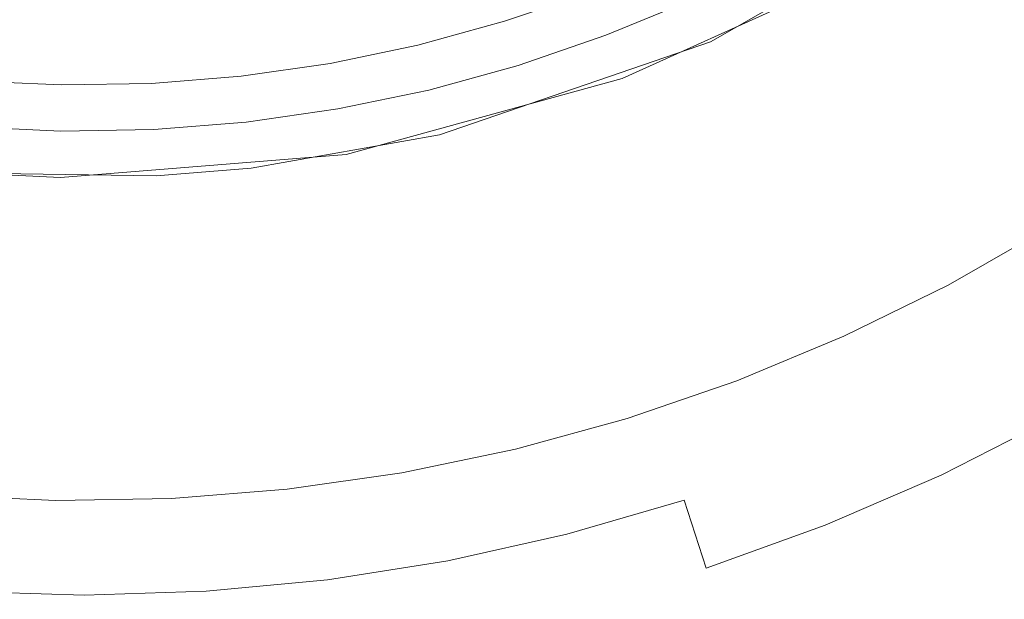
# Model space of a CAD drawing. Extents: x 1012 to 1118, y -156 to -50.
# Drawn here: x 1064 to 1085, y -145 to -133 of the extents above; entities that cross this region are included whole.
import ezdxf

# ---------------------------------------------------------------- set-up
doc = ezdxf.new("R2010")
doc.units = 0
doc.header["$LTSCALE"] = 500
doc.header["$MEASUREMENT"] = 0
doc.layers.add('CHROM', color=7, linetype='Continuous')
doc.layers.add('SZKLO', color=7, linetype='Continuous')

msp = doc.modelspace()

# ---------------------------------------------------------------- linework, layer by layer
at = {"layer": 'CHROM', "lineweight": 0}
for points, invisible_edges in [([(1061.877, -142.901, 1.839), (1082.933, -120.389, 1.839), (1104.916, -101.083, 1.839), (1061.877, -142.901, 1.839)], 15), ([(1064.387, -143.016, 1.839), (1061.877, -142.901, 1.839), (1104.916, -101.083, 1.839), (1064.387, -143.016, 1.839)], 15), ([(1104.958, -103.595, 1.839), (1064.387, -143.016, 1.839), (1104.916, -101.083, 1.839), (1104.958, -103.595, 1.839)], 11), ([(1066.9, -142.973, 1.839), (1064.387, -143.016, 1.839), (1104.958, -103.595, 1.839), (1066.9, -142.973, 1.839)], 15), ([(1104.843, -106.105, 1.839), (1066.9, -142.973, 1.839), (1104.958, -103.595, 1.839), (1104.843, -106.105, 1.839)], 11), ([(1069.405, -142.772, 1.839), (1066.9, -142.973, 1.839), (1104.843, -106.105, 1.839), (1069.405, -142.772, 1.839)], 15), ([(1104.571, -108.603, 1.839), (1069.405, -142.772, 1.839), (1104.843, -106.105, 1.839), (1104.571, -108.603, 1.839)], 11), ([(1068.516, -134.818, 4.839), (1096.645, -107.486, 4.839), (1082.933, -120.389, 4.839), (1068.516, -134.818, 4.839)], 15), ([(1070.505, -134.532, 4.839), (1096.645, -107.486, 4.839), (1068.516, -134.818, 4.839), (1070.505, -134.532, 4.839)], 11), ([(1096.302, -109.467, 4.839), (1096.645, -107.486, 4.839), (1070.505, -134.532, 4.839), (1096.302, -109.467, 4.839)], 14), ([(1071.892, -142.415, 1.839), (1069.405, -142.772, 1.839), (1104.571, -108.603, 1.839), (1071.892, -142.415, 1.839)], 15), ([(1104.142, -111.079, 1.839), (1071.892, -142.415, 1.839), (1104.571, -108.603, 1.839), (1104.142, -111.079, 1.839)], 11), ([(1072.473, -134.122, 4.839), (1096.302, -109.467, 4.839), (1070.505, -134.532, 4.839), (1072.473, -134.122, 4.839)], 11), ([(1095.836, -111.422, 4.839), (1096.302, -109.467, 4.839), (1072.473, -134.122, 4.839), (1095.836, -111.422, 4.839)], 14), ([(1074.352, -141.902, 1.839), (1071.892, -142.415, 1.839), (1104.142, -111.079, 1.839), (1074.352, -141.902, 1.839)], 15), ([(1104.142, -111.079, 4.839), (1088.689, -125.951, 4.839), (1074.352, -141.902, 4.839), (1104.142, -111.079, 4.839)], 15), ([(1103.559, -113.524, 1.839), (1074.352, -141.902, 1.839), (1104.142, -111.079, 1.839), (1103.559, -113.524, 1.839)], 15), ([(1103.559, -113.524, 4.839), (1104.142, -111.079, 4.839), (1074.352, -141.902, 4.839), (1103.559, -113.524, 4.839)], 15), ([(1074.411, -133.589, 4.839), (1095.836, -111.422, 4.839), (1072.473, -134.122, 4.839), (1074.411, -133.589, 4.839)], 11), ([(1095.247, -113.344, 4.839), (1095.836, -111.422, 4.839), (1074.411, -133.589, 4.839), (1095.247, -113.344, 4.839)], 14), ([(1076.312, -132.935, 4.839), (1095.247, -113.344, 4.839), (1074.411, -133.589, 4.839), (1076.312, -132.935, 4.839)], 11), ([(1094.539, -115.225, 4.839), (1095.247, -113.344, 4.839), (1076.312, -132.935, 4.839), (1094.539, -115.225, 4.839)], 14), ([(1076.775, -141.236, 1.839), (1074.352, -141.902, 1.839), (1103.559, -113.524, 1.839), (1076.775, -141.236, 1.839)], 15), ([(1076.775, -141.236, 4.839), (1103.559, -113.524, 4.839), (1074.352, -141.902, 4.839), (1076.775, -141.236, 4.839)], 15), ([(1102.823, -115.926, 1.839), (1076.775, -141.236, 1.839), (1103.559, -113.524, 1.839), (1102.823, -115.926, 1.839)], 15), ([(1102.823, -115.926, 4.839), (1103.559, -113.524, 4.839), (1076.775, -141.236, 4.839), (1102.823, -115.926, 4.839)], 15), ([(1078.168, -132.164, 4.839), (1094.539, -115.225, 4.839), (1076.312, -132.935, 4.839), (1078.168, -132.164, 4.839)], 11), ([(1079.151, -140.419, 1.839), (1076.775, -141.236, 1.839), (1102.823, -115.926, 1.839), (1079.151, -140.419, 1.839)], 15), ([(1079.151, -140.419, 4.839), (1102.823, -115.926, 4.839), (1076.775, -141.236, 4.839), (1079.151, -140.419, 4.839)], 15), ([(1101.938, -118.278, 1.839), (1079.151, -140.419, 1.839), (1102.823, -115.926, 1.839), (1101.938, -118.278, 1.839)], 15), ([(1101.938, -118.278, 4.839), (1102.823, -115.926, 4.839), (1079.151, -140.419, 4.839), (1101.938, -118.278, 4.839)], 15), ([(1081.471, -139.454, 1.839), (1079.151, -140.419, 1.839), (1101.938, -118.278, 1.839), (1081.471, -139.454, 1.839)], 15), ([(1081.471, -139.454, 4.839), (1101.938, -118.278, 4.839), (1079.151, -140.419, 4.839), (1081.471, -139.454, 4.839)], 15), ([(1100.907, -120.57, 1.839), (1081.471, -139.454, 1.839), (1101.938, -118.278, 1.839), (1100.907, -120.57, 1.839)], 15), ([(1100.907, -120.57, 4.839), (1101.938, -118.278, 4.839), (1081.471, -139.454, 4.839), (1100.907, -120.57, 4.839)], 15), ([(1082.933, -120.389, 1.839), (1061.877, -142.901, 1.839), (1081.807, -121.483, 1.839), (1082.933, -120.389, 1.839)], 15), ([(1082.933, -120.389, 4.839), (1081.807, -121.483, 4.839), (1068.516, -134.818, 4.839), (1082.933, -120.389, 4.839)], 15), ([(1083.727, -138.346, 1.839), (1081.471, -139.454, 1.839), (1100.907, -120.57, 1.839), (1083.727, -138.346, 1.839)], 15), ([(1083.727, -138.346, 4.839), (1100.907, -120.57, 4.839), (1081.471, -139.454, 4.839), (1083.727, -138.346, 4.839)], 15), ([(1099.734, -122.792, 1.839), (1083.727, -138.346, 1.839), (1100.907, -120.57, 1.839), (1099.734, -122.792, 1.839)], 15), ([(1099.734, -122.792, 4.839), (1100.907, -120.57, 4.839), (1083.727, -138.346, 4.839), (1099.734, -122.792, 4.839)], 15), ([(1081.807, -121.483, 1.839), (1061.877, -142.901, 1.839), (1080.615, -122.504, 1.839), (1081.807, -121.483, 1.839)], 15), ([(1081.807, -121.483, 4.839), (1080.615, -122.504, 4.839), (1068.516, -134.818, 4.839), (1081.807, -121.483, 4.839)], 15), ([(1080.615, -122.504, 1.839), (1061.877, -142.901, 1.839), (1079.36, -123.448, 1.839), (1080.615, -122.504, 1.839)], 15), ([(1080.615, -122.504, 4.839), (1079.36, -123.448, 4.839), (1068.516, -134.818, 4.839), (1080.615, -122.504, 4.839)], 15), ([(1085.908, -137.098, 1.839), (1083.727, -138.346, 1.839), (1099.734, -122.792, 1.839), (1085.908, -137.098, 1.839)], 15), ([(1085.908, -137.098, 4.839), (1099.734, -122.792, 4.839), (1083.727, -138.346, 4.839), (1085.908, -137.098, 4.839)], 15), ([(1079.36, -123.448, 1.839), (1061.877, -142.901, 1.839), (1078.049, -124.312, 1.839), (1079.36, -123.448, 1.839)], 15), ([(1079.36, -123.448, 4.839), (1078.049, -124.312, 4.839), (1068.516, -134.818, 4.839), (1079.36, -123.448, 4.839)], 15), ([(1078.049, -124.312, 1.839), (1059.379, -142.628, 1.839), (1076.687, -125.092, 1.839), (1078.049, -124.312, 1.839)], 15), ([(1061.877, -142.901, 1.839), (1059.379, -142.628, 1.839), (1078.049, -124.312, 1.839), (1061.877, -142.901, 1.839)], 14), ([(1078.049, -124.312, 4.839), (1076.687, -125.092, 4.839), (1068.516, -134.818, 4.839), (1078.049, -124.312, 4.839)], 15), ([(1076.687, -125.092, 1.839), (1059.379, -142.628, 1.839), (1075.277, -125.784, 1.839), (1076.687, -125.092, 1.839)], 15), ([(1068.516, -134.818, 4.839), (1076.687, -125.092, 4.839), (1066.512, -134.978, 4.839), (1068.516, -134.818, 4.839)], 11), ([(1076.687, -125.092, 4.839), (1075.277, -125.784, 4.839), (1066.512, -134.978, 4.839), (1076.687, -125.092, 4.839)], 15), ([(1075.277, -125.784, 1.839), (1059.379, -142.628, 1.839), (1073.828, -126.387, 1.839), (1075.277, -125.784, 1.839)], 15), ([(1075.277, -125.784, 4.839), (1073.828, -126.387, 4.839), (1066.512, -134.978, 4.839), (1075.277, -125.784, 4.839)], 15), ([(1074.352, -141.902, 4.839), (1088.689, -125.951, 4.839), (1071.892, -142.415, 4.839), (1074.352, -141.902, 4.839)], 11), ([(1088.689, -125.951, 4.839), (1083.972, -129.991, 4.839), (1071.892, -142.415, 4.839), (1088.689, -125.951, 4.839)], 15), ([(1073.828, -126.387, 1.839), (1059.379, -142.628, 1.839), (1072.343, -126.898, 1.839), (1073.828, -126.387, 1.839)], 15), ([(1066.512, -134.978, 4.839), (1073.828, -126.387, 4.839), (1064.502, -135.013, 4.839), (1066.512, -134.978, 4.839)], 11), ([(1073.828, -126.387, 4.839), (1072.343, -126.898, 4.839), (1064.502, -135.013, 4.839), (1073.828, -126.387, 4.839)], 15), ([(1072.343, -126.898, 1.839), (1056.903, -142.199, 1.839), (1070.829, -127.314, 1.839), (1072.343, -126.898, 1.839)], 15), ([(1059.379, -142.628, 1.839), (1056.903, -142.199, 1.839), (1072.343, -126.898, 1.839), (1059.379, -142.628, 1.839)], 14), ([(1072.343, -126.898, 4.839), (1070.829, -127.314, 4.839), (1064.502, -135.013, 4.839), (1072.343, -126.898, 4.839)], 15), ([(1070.829, -127.314, 1.839), (1056.903, -142.199, 1.839), (1069.292, -127.634, 1.839), (1070.829, -127.314, 1.839)], 15), ([(1064.502, -135.013, 4.839), (1070.829, -127.314, 4.839), (1062.494, -134.92, 4.839), (1064.502, -135.013, 4.839)], 11), ([(1070.829, -127.314, 4.839), (1069.292, -127.634, 4.839), (1062.494, -134.92, 4.839), (1070.829, -127.314, 4.839)], 15), ([(1084.374, -127.184, 39.839), (1076.667, -133.871, 39.839), (1082.819, -128.355, 39.839), (1084.374, -127.184, 39.839)], 11), ([(1080.441, -132.16, 39.839), (1076.667, -133.871, 39.839), (1084.374, -127.184, 39.839), (1080.441, -132.16, 39.839)], 15), ([(1069.292, -127.634, 1.839), (1054.459, -141.616, 1.839), (1067.738, -127.858, 1.839), (1069.292, -127.634, 1.839)], 15), ([(1056.903, -142.199, 1.839), (1054.459, -141.616, 1.839), (1069.292, -127.634, 1.839), (1056.903, -142.199, 1.839)], 14), ([(1069.292, -127.634, 4.839), (1067.738, -127.858, 4.839), (1062.494, -134.92, 4.839), (1069.292, -127.634, 4.839)], 15), ([(1064.603, -128.01, 1.839), (1052.056, -140.88, 1.839), (1063.035, -127.938, 1.839), (1064.603, -128.01, 1.839)], 15), ([(1066.173, -127.983, 1.839), (1052.056, -140.88, 1.839), (1064.603, -128.01, 1.839), (1066.173, -127.983, 1.839)], 15), ([(1054.459, -141.616, 1.839), (1052.056, -140.88, 1.839), (1066.173, -127.983, 1.839), (1054.459, -141.616, 1.839)], 14), ([(1067.738, -127.858, 1.839), (1054.459, -141.616, 1.839), (1066.173, -127.983, 1.839), (1067.738, -127.858, 1.839)], 15), ([(1064.603, -128.01, 4.839), (1063.035, -127.938, 4.839), (1058.516, -134.36, 4.839), (1064.603, -128.01, 4.839)], 15), ([(1060.496, -134.703, 4.839), (1066.173, -127.983, 4.839), (1058.516, -134.36, 4.839), (1060.496, -134.703, 4.839)], 11), ([(1066.173, -127.983, 4.839), (1064.603, -128.01, 4.839), (1058.516, -134.36, 4.839), (1066.173, -127.983, 4.839)], 15), ([(1062.494, -134.92, 4.839), (1067.738, -127.858, 4.839), (1060.496, -134.703, 4.839), (1062.494, -134.92, 4.839)], 11), ([(1067.738, -127.858, 4.839), (1066.173, -127.983, 4.839), (1060.496, -134.703, 4.839), (1067.738, -127.858, 4.839)], 15), ([(1082.819, -128.355, 39.839), (1076.667, -133.871, 39.839), (1081.193, -129.426, 39.839), (1082.819, -128.355, 39.839)], 11), ([(1081.193, -129.426, 39.839), (1070.679, -135.517, 39.839), (1079.503, -130.393, 39.839), (1081.193, -129.426, 39.839)], 11), ([(1076.667, -133.871, 39.839), (1070.679, -135.517, 39.839), (1081.193, -129.426, 39.839), (1076.667, -133.871, 39.839)], 15), ([(1071.892, -142.415, 4.839), (1083.972, -129.991, 4.839), (1069.405, -142.772, 4.839), (1071.892, -142.415, 4.839)], 11), ([(1083.972, -129.991, 4.839), (1078.581, -133.075, 4.839), (1069.405, -142.772, 4.839), (1083.972, -129.991, 4.839)], 15), ([(1078.581, -133.075, 4.839), (1083.972, -129.991, 4.839), (1080.441, -132.16, 39.839), (1078.581, -133.075, 4.839)], 14), ([(1079.503, -130.393, 39.839), (1070.679, -135.517, 39.839), (1077.755, -131.252, 39.839), (1079.503, -130.393, 39.839)], 11), ([(1077.755, -131.252, 39.839), (1070.679, -135.517, 39.839), (1075.957, -132, 39.839), (1077.755, -131.252, 39.839)], 11), ([(1075.957, -132, 39.839), (1070.679, -135.517, 39.839), (1074.116, -132.633, 39.839), (1075.957, -132, 39.839)], 11), ([(1080.441, -132.16, 39.839), (1076.667, -133.871, 39.839), (1078.581, -133.075, 4.839), (1080.441, -132.16, 39.839)], 14), ([(1074.116, -132.633, 39.839), (1070.679, -135.517, 39.839), (1072.238, -133.149, 39.839), (1074.116, -132.633, 39.839)], 11), ([(1078.581, -133.075, 4.839), (1072.708, -135.094, 4.839), (1069.405, -142.772, 4.839), (1078.581, -133.075, 4.839)], 15), ([(1072.238, -133.149, 39.839), (1070.679, -135.517, 39.839), (1070.332, -133.547, 39.839), (1072.238, -133.149, 39.839)], 11), ([(1072.708, -135.094, 4.839), (1078.581, -133.075, 4.839), (1076.667, -133.871, 39.839), (1072.708, -135.094, 4.839)], 14), ([(1070.332, -133.547, 39.839), (1064.488, -136.013, 39.839), (1068.405, -133.824, 39.839), (1070.332, -133.547, 39.839)], 11), ([(1070.679, -135.517, 39.839), (1064.488, -136.013, 39.839), (1070.332, -133.547, 39.839), (1070.679, -135.517, 39.839)], 15), ([(1064.517, -134.012, 39.839), (1062.417, -135.918, 39.839), (1062.572, -133.923, 39.839), (1064.517, -134.012, 39.839)], 11), ([(1066.464, -133.979, 39.839), (1062.417, -135.918, 39.839), (1064.517, -134.012, 39.839), (1066.464, -133.979, 39.839)], 11), ([(1064.488, -136.013, 39.839), (1062.417, -135.918, 39.839), (1066.464, -133.979, 39.839), (1064.488, -136.013, 39.839)], 15), ([(1068.405, -133.824, 39.839), (1064.488, -136.013, 39.839), (1066.464, -133.979, 39.839), (1068.405, -133.824, 39.839)], 11), ([(1076.667, -133.871, 39.839), (1070.679, -135.517, 39.839), (1072.708, -135.094, 4.839), (1076.667, -133.871, 39.839)], 14), ([(1072.708, -135.094, 4.839), (1068.627, -135.812, 4.839), (1061.877, -142.901, 4.839), (1072.708, -135.094, 4.839)], 14), ([(1064.387, -143.016, 4.839), (1072.708, -135.094, 4.839), (1061.877, -142.901, 4.839), (1064.387, -143.016, 4.839)], 15), ([(1066.9, -142.973, 4.839), (1072.708, -135.094, 4.839), (1064.387, -143.016, 4.839), (1066.9, -142.973, 4.839)], 11), ([(1069.405, -142.772, 4.839), (1072.708, -135.094, 4.839), (1066.9, -142.973, 4.839), (1069.405, -142.772, 4.839)], 11), ([(1068.627, -135.812, 4.839), (1072.708, -135.094, 4.839), (1070.679, -135.517, 39.839), (1068.627, -135.812, 4.839)], 15), ([(1070.679, -135.517, 39.839), (1064.488, -136.013, 39.839), (1066.561, -135.978, 4.839), (1070.679, -135.517, 39.839)], 14), ([(1066.561, -135.978, 4.839), (1068.627, -135.812, 4.839), (1070.679, -135.517, 39.839), (1066.561, -135.978, 4.839)], 15), ([(1066.561, -135.978, 4.839), (1062.417, -135.918, 4.839), (1059.379, -142.628, 4.839), (1066.561, -135.978, 4.839)], 14), ([(1068.627, -135.812, 4.839), (1066.561, -135.978, 4.839), (1061.877, -142.901, 4.839), (1068.627, -135.812, 4.839)], 14), ([(1062.417, -135.918, 4.839), (1066.561, -135.978, 4.839), (1064.488, -136.013, 39.839), (1062.417, -135.918, 4.839)], 15), ([(1062.417, -135.918, 39.839), (1062.417, -135.918, 4.839), (1064.488, -136.013, 39.839), (1062.417, -135.918, 39.839)], 11), ([(1061.877, -142.901, 4.839), (1066.561, -135.978, 4.839), (1059.379, -142.628, 4.839), (1061.877, -142.901, 4.839)], 15), ([(1085.908, -137.098, 4.839), (1083.727, -138.346, 4.839), (1085.908, -137.098, 1.839), (1085.908, -137.098, 4.839)], 14), ([(1083.727, -138.346, 1.839), (1085.908, -137.098, 1.839), (1083.727, -138.346, 4.839), (1083.727, -138.346, 1.839)], 14), ([(1083.727, -138.346, 4.839), (1081.471, -139.454, 4.839), (1083.727, -138.346, 1.839), (1083.727, -138.346, 4.839)], 14), ([(1081.471, -139.454, 1.839), (1083.727, -138.346, 1.839), (1081.471, -139.454, 4.839), (1081.471, -139.454, 1.839)], 14), ([(1081.471, -139.454, 4.839), (1079.151, -140.419, 4.839), (1081.471, -139.454, 1.839), (1081.471, -139.454, 4.839)], 14), ([(1079.151, -140.419, 1.839), (1081.471, -139.454, 1.839), (1079.151, -140.419, 4.839), (1079.151, -140.419, 1.839)], 14), ([(1079.151, -140.419, 4.839), (1076.775, -141.236, 4.839), (1079.151, -140.419, 1.839), (1079.151, -140.419, 4.839)], 14), ([(1076.775, -141.236, 1.839), (1079.151, -140.419, 1.839), (1076.775, -141.236, 4.839), (1076.775, -141.236, 1.839)], 14), ([(1076.775, -141.236, 4.839), (1074.352, -141.902, 4.839), (1076.775, -141.236, 1.839), (1076.775, -141.236, 4.839)], 14), ([(1074.352, -141.902, 1.839), (1076.775, -141.236, 1.839), (1074.352, -141.902, 4.839), (1074.352, -141.902, 1.839)], 14), ([(1074.352, -141.902, 4.839), (1071.892, -142.415, 4.839), (1074.352, -141.902, 1.839), (1074.352, -141.902, 4.839)], 15), ([(1071.892, -142.415, 1.839), (1074.352, -141.902, 1.839), (1071.892, -142.415, 4.839), (1071.892, -142.415, 1.839)], 14), ([(1071.892, -142.415, 4.839), (1069.405, -142.772, 4.839), (1071.892, -142.415, 1.839), (1071.892, -142.415, 4.839)], 15), ([(1069.405, -142.772, 1.839), (1071.892, -142.415, 1.839), (1069.405, -142.772, 4.839), (1069.405, -142.772, 1.839)], 14), ([(1061.877, -142.901, 4.839), (1061.877, -142.901, 1.839), (1064.387, -143.016, 4.839), (1061.877, -142.901, 4.839)], 11), ([(1064.387, -143.016, 1.839), (1064.387, -143.016, 4.839), (1061.877, -142.901, 1.839), (1064.387, -143.016, 1.839)], 11), ([(1069.405, -142.772, 4.839), (1066.9, -142.973, 4.839), (1069.405, -142.772, 1.839), (1069.405, -142.772, 4.839)], 15), ([(1066.9, -142.973, 1.839), (1069.405, -142.772, 1.839), (1066.9, -142.973, 4.839), (1066.9, -142.973, 1.839)], 14), ([(1066.9, -142.973, 4.839), (1064.387, -143.016, 4.839), (1066.9, -142.973, 1.839), (1066.9, -142.973, 4.839)], 15), ([(1064.387, -143.016, 1.839), (1066.9, -142.973, 1.839), (1064.387, -143.016, 4.839), (1064.387, -143.016, 1.839)], 14)]:
    msp.add_3dface(points, dxfattribs=dict(at, invisible_edges=invisible_edges))
at = {"layer": 'SZKLO', "lineweight": 0}
for points, invisible_edges in [([(1095.926, -113.043, 40.439), (1073.092, -134.493, 40.439), (1096.496, -111.081, 40.439), (1095.926, -113.043, 40.439)], 15), ([(1096.496, -111.081, 40.439), (1073.092, -134.493, 40.439), (1083.838, -123.053, 40.439), (1096.496, -111.081, 40.439)], 15), ([(1075.053, -133.923, 40.439), (1073.092, -134.493, 40.439), (1095.926, -113.043, 40.439), (1075.053, -133.923, 40.439)], 15), ([(1095.235, -114.965, 40.439), (1075.053, -133.923, 40.439), (1095.926, -113.043, 40.439), (1095.235, -114.965, 40.439)], 15), ([(1076.975, -133.231, 40.439), (1075.053, -133.923, 40.439), (1095.235, -114.965, 40.439), (1076.975, -133.231, 40.439)], 15), ([(1094.424, -116.84, 40.439), (1076.975, -133.231, 40.439), (1095.235, -114.965, 40.439), (1094.424, -116.84, 40.439)], 15), ([(1078.85, -132.419, 40.439), (1076.975, -133.231, 40.439), (1094.424, -116.84, 40.439), (1078.85, -132.419, 40.439)], 15), ([(1083.838, -123.053, 40.439), (1073.092, -134.493, 40.439), (1082.542, -124.197, 40.439), (1083.838, -123.053, 40.439)], 15), ([(1082.542, -124.197, 40.439), (1073.092, -134.493, 40.439), (1081.176, -125.256, 40.439), (1082.542, -124.197, 40.439)], 15), ([(1073.092, -134.493, 40.439), (1071.098, -134.939, 40.439), (1081.176, -125.256, 40.439), (1073.092, -134.493, 40.439)], 15), ([(1081.176, -125.256, 40.439), (1071.098, -134.939, 40.439), (1079.747, -126.228, 40.439), (1081.176, -125.256, 40.439)], 15), ([(1079.747, -126.228, 40.439), (1071.098, -134.939, 40.439), (1078.259, -127.108, 40.439), (1079.747, -126.228, 40.439)], 15), ([(1078.259, -127.108, 40.439), (1071.098, -134.939, 40.439), (1076.719, -127.893, 40.439), (1078.259, -127.108, 40.439)], 15), ([(1071.098, -134.939, 40.439), (1069.081, -135.259, 40.439), (1076.719, -127.893, 40.439), (1071.098, -134.939, 40.439)], 15), ([(1076.719, -127.893, 40.439), (1069.081, -135.259, 40.439), (1075.133, -128.58, 40.439), (1076.719, -127.893, 40.439)], 15), ([(1075.133, -128.58, 40.439), (1069.081, -135.259, 40.439), (1073.507, -129.166, 40.439), (1075.133, -128.58, 40.439)], 15), ([(1069.081, -135.259, 40.439), (1067.047, -135.452, 40.439), (1073.507, -129.166, 40.439), (1069.081, -135.259, 40.439)], 15), ([(1073.507, -129.166, 40.439), (1067.047, -135.452, 40.439), (1071.847, -129.648, 40.439), (1073.507, -129.166, 40.439)], 15), ([(1072.096, -130.617, 43.439), (1072.632, -132.703, 44.119), (1075.501, -129.51, 43.439), (1072.096, -130.617, 43.439)], 15), ([(1078.062, -130.747, 44.119), (1075.501, -129.51, 43.439), (1072.632, -132.703, 44.119), (1078.062, -130.747, 44.119)], 15), ([(1067.047, -135.452, 40.439), (1065.006, -135.516, 40.439), (1071.847, -129.648, 40.439), (1067.047, -135.452, 40.439)], 15), ([(1071.847, -129.648, 40.439), (1065.006, -135.516, 40.439), (1070.16, -130.025, 40.439), (1071.847, -129.648, 40.439)], 15), ([(1083.652, -132.379, 45.936), (1086.61, -132.732, 47.064), (1087.187, -129.81, 45.936), (1083.652, -132.379, 45.936)], 15), ([(1083.67, -132.408, 41.35), (1087.208, -129.836, 41.35), (1086.801, -132.996, 42.422), (1083.67, -132.408, 41.35)], 15), ([(1070.16, -130.025, 40.439), (1065.006, -135.516, 40.439), (1068.453, -130.296, 40.439), (1070.16, -130.025, 40.439)], 15), ([(1065.006, -135.516, 40.439), (1062.964, -135.452, 40.439), (1068.453, -130.296, 40.439), (1065.006, -135.516, 40.439)], 15), ([(1068.453, -130.296, 40.439), (1062.964, -135.452, 40.439), (1066.732, -130.459, 40.439), (1068.453, -130.296, 40.439)], 15), ([(1065.005, -130.514, 40.439), (1058.913, -134.941, 40.439), (1063.277, -130.46, 40.439), (1065.005, -130.514, 40.439)], 15), ([(1060.93, -135.26, 40.439), (1058.913, -134.941, 40.439), (1065.005, -130.514, 40.439), (1060.93, -135.26, 40.439)], 15), ([(1062.964, -135.452, 40.439), (1060.93, -135.26, 40.439), (1066.732, -130.459, 40.439), (1062.964, -135.452, 40.439)], 15), ([(1066.732, -130.459, 40.439), (1060.93, -135.26, 40.439), (1065.005, -130.514, 40.439), (1066.732, -130.459, 40.439)], 15), ([(1068.579, -131.289, 43.439), (1068.849, -133.425, 44.119), (1072.096, -130.617, 43.439), (1068.579, -131.289, 43.439)], 15), ([(1072.632, -132.703, 44.119), (1072.096, -130.617, 43.439), (1068.849, -133.425, 44.119), (1072.632, -132.703, 44.119)], 15), ([(1072.632, -132.703, 44.119), (1075.131, -134.161, 44.952), (1078.062, -130.747, 44.119), (1072.632, -132.703, 44.119)], 15), ([(1080.79, -131.711, 44.952), (1078.062, -130.747, 44.119), (1075.131, -134.161, 44.952), (1080.79, -131.711, 44.952)], 15), ([(1061.431, -131.29, 43.439), (1061.161, -133.427, 44.119), (1065.005, -131.514, 43.439), (1061.431, -131.29, 43.439)], 15), ([(1068.849, -133.425, 44.119), (1068.579, -131.289, 43.439), (1065.005, -133.668, 44.119), (1068.849, -133.425, 44.119)], 15), ([(1065.005, -131.514, 43.439), (1065.005, -133.668, 44.119), (1068.579, -131.289, 43.439), (1065.005, -131.514, 43.439)], 15), ([(1065.005, -133.668, 44.119), (1065.005, -131.514, 43.439), (1061.161, -133.427, 44.119), (1065.005, -133.668, 44.119)], 15), ([(1078.85, -132.419, 40.439), (1080.67, -131.491, 40.439), (1077.829, -135.385, 41.35), (1078.85, -132.419, 40.439)], 15), ([(1083.67, -132.408, 41.35), (1077.829, -135.385, 41.35), (1080.67, -131.491, 40.439), (1083.67, -132.408, 41.35)], 15), ([(1075.131, -134.161, 44.952), (1079.822, -134.485, 45.936), (1080.79, -131.711, 44.952), (1075.131, -134.161, 44.952)], 15), ([(1083.652, -132.379, 45.936), (1080.79, -131.711, 44.952), (1079.822, -134.485, 45.936), (1083.652, -132.379, 45.936)], 15), ([(1076.975, -133.231, 40.439), (1078.85, -132.419, 40.439), (1077.829, -135.385, 41.35), (1076.975, -133.231, 40.439)], 15), ([(1077.829, -135.385, 41.35), (1083.67, -132.408, 41.35), (1080.794, -136.549, 42.422), (1077.829, -135.385, 41.35)], 15), ([(1079.822, -134.485, 45.936), (1082.713, -135.206, 47.064), (1083.652, -132.379, 45.936), (1079.822, -134.485, 45.936)], 15), ([(1086.801, -132.996, 42.422), (1080.794, -136.549, 42.422), (1083.67, -132.408, 41.35), (1086.801, -132.996, 42.422)], 15), ([(1086.61, -132.732, 47.064), (1083.652, -132.379, 45.936), (1082.713, -135.206, 47.064), (1086.61, -132.732, 47.064)], 15), ([(1068.849, -133.425, 44.119), (1071.145, -135.185, 44.952), (1072.632, -132.703, 44.119), (1068.849, -133.425, 44.119)], 15), ([(1075.131, -134.161, 44.952), (1072.632, -132.703, 44.119), (1071.145, -135.185, 44.952), (1075.131, -134.161, 44.952)], 15), ([(1082.713, -135.206, 47.064), (1085.702, -135.609, 48.331), (1086.61, -132.732, 47.064), (1082.713, -135.206, 47.064)], 15), ([(1080.794, -136.549, 42.422), (1086.801, -132.996, 42.422), (1086.036, -136.135, 43.649), (1080.794, -136.549, 42.422)], 15), ([(1075.053, -133.923, 40.439), (1076.975, -133.231, 40.439), (1073.669, -136.738, 41.35), (1075.053, -133.923, 40.439)], 15), ([(1077.829, -135.385, 41.35), (1073.669, -136.738, 41.35), (1076.975, -133.231, 40.439), (1077.829, -135.385, 41.35)], 15), ([(1061.161, -133.427, 44.119), (1062.948, -135.702, 44.952), (1065.005, -133.668, 44.119), (1061.161, -133.427, 44.119)], 15), ([(1065.005, -133.668, 44.119), (1067.063, -135.702, 44.952), (1068.849, -133.425, 44.119), (1065.005, -133.668, 44.119)], 15), ([(1071.145, -135.185, 44.952), (1068.849, -133.425, 44.119), (1067.063, -135.702, 44.952), (1071.145, -135.185, 44.952)], 15), ([(1067.063, -135.702, 44.952), (1065.005, -133.668, 44.119), (1062.948, -135.702, 44.952), (1067.063, -135.702, 44.952)], 15), ([(1073.092, -134.493, 40.439), (1075.053, -133.923, 40.439), (1073.669, -136.738, 41.35), (1073.092, -134.493, 40.439)], 15), ([(1071.145, -135.185, 44.952), (1075.759, -136.095, 45.936), (1075.131, -134.161, 44.952), (1071.145, -135.185, 44.952)], 15), ([(1079.822, -134.485, 45.936), (1075.131, -134.161, 44.952), (1075.759, -136.095, 45.936), (1079.822, -134.485, 45.936)], 15), ([(1071.098, -134.939, 40.439), (1073.092, -134.493, 40.439), (1069.372, -137.558, 41.35), (1071.098, -134.939, 40.439)], 15), ([(1073.669, -136.738, 41.35), (1069.372, -137.558, 41.35), (1073.092, -134.493, 40.439), (1073.669, -136.738, 41.35)], 15), ([(1075.759, -136.095, 45.936), (1078.537, -137.173, 47.064), (1079.822, -134.485, 45.936), (1075.759, -136.095, 45.936)], 15), ([(1082.713, -135.206, 47.064), (1079.822, -134.485, 45.936), (1078.537, -137.173, 47.064), (1082.713, -135.206, 47.064)], 15), ([(1069.081, -135.259, 40.439), (1071.098, -134.939, 40.439), (1069.372, -137.558, 41.35), (1069.081, -135.259, 40.439)], 15), ([(1067.047, -135.452, 40.439), (1069.081, -135.259, 40.439), (1065.006, -137.833, 41.35), (1067.047, -135.452, 40.439)], 15), ([(1069.372, -137.558, 41.35), (1065.006, -137.833, 41.35), (1069.081, -135.259, 40.439), (1069.372, -137.558, 41.35)], 15), ([(1067.063, -135.702, 44.952), (1069.367, -137.524, 45.936), (1071.145, -135.185, 44.952), (1067.063, -135.702, 44.952)], 15), ([(1075.759, -136.095, 45.936), (1071.145, -135.185, 44.952), (1069.367, -137.524, 45.936), (1075.759, -136.095, 45.936)], 15), ([(1078.537, -137.173, 47.064), (1081.452, -137.946, 48.331), (1082.713, -135.206, 47.064), (1078.537, -137.173, 47.064)], 15), ([(1085.702, -135.609, 48.331), (1082.713, -135.206, 47.064), (1081.452, -137.946, 48.331), (1085.702, -135.609, 48.331)], 15), ([(1065.006, -137.833, 41.35), (1058.479, -137.218, 41.35), (1062.964, -135.452, 40.439), (1065.006, -137.833, 41.35)], 15), ([(1062.964, -135.452, 40.439), (1065.006, -135.516, 40.439), (1065.006, -137.833, 41.35), (1062.964, -135.452, 40.439)], 15), ([(1065.006, -135.516, 40.439), (1067.047, -135.452, 40.439), (1065.006, -137.833, 41.35), (1065.006, -135.516, 40.439)], 15), ([(1073.669, -136.738, 41.35), (1077.829, -135.385, 41.35), (1076.465, -138.264, 42.422), (1073.669, -136.738, 41.35)], 15), ([(1080.794, -136.549, 42.422), (1076.465, -138.264, 42.422), (1077.829, -135.385, 41.35), (1080.794, -136.549, 42.422)], 15), ([(1065.006, -137.8, 45.936), (1062.948, -135.702, 44.952), (1060.644, -137.526, 45.936), (1065.006, -137.8, 45.936)], 15), ([(1062.948, -135.702, 44.952), (1065.006, -137.8, 45.936), (1067.063, -135.702, 44.952), (1062.948, -135.702, 44.952)], 15), ([(1069.367, -137.524, 45.936), (1067.063, -135.702, 44.952), (1065.006, -137.8, 45.936), (1069.367, -137.524, 45.936)], 15), ([(1081.452, -137.946, 48.331), (1084.468, -138.398, 49.729), (1085.702, -135.609, 48.331), (1081.452, -137.946, 48.331)], 15), ([(1086.652, -137.106, 49.729), (1085.702, -135.609, 48.331), (1084.468, -138.398, 49.729), (1086.652, -137.106, 49.729)], 15), ([(1069.367, -137.524, 45.936), (1071.894, -139.104, 47.064), (1075.759, -136.095, 45.936), (1069.367, -137.524, 45.936)], 15), ([(1074.147, -138.6, 47.064), (1075.759, -136.095, 45.936), (1071.894, -139.104, 47.064), (1074.147, -138.6, 47.064)], 15), ([(1078.537, -137.173, 47.064), (1075.759, -136.095, 45.936), (1074.147, -138.6, 47.064), (1078.537, -137.173, 47.064)], 15), ([(1086.036, -136.135, 43.649), (1081.717, -138.51, 43.649), (1080.794, -136.549, 42.422), (1086.036, -136.135, 43.649)], 15), ([(1081.717, -138.51, 43.649), (1086.036, -136.135, 43.649), (1084.914, -139.209, 45.024), (1081.717, -138.51, 43.649)], 15), ([(1087.148, -137.887, 45.024), (1084.914, -139.209, 45.024), (1086.036, -136.135, 43.649), (1087.148, -137.887, 45.024)], 15), ([(1076.465, -138.264, 42.422), (1080.794, -136.549, 42.422), (1079.454, -139.49, 43.649), (1076.465, -138.264, 42.422)], 15), ([(1081.717, -138.51, 43.649), (1079.454, -139.49, 43.649), (1080.794, -136.549, 42.422), (1081.717, -138.51, 43.649)], 15), ([(1069.372, -137.558, 41.35), (1073.669, -136.738, 41.35), (1071.955, -139.423, 42.422), (1069.372, -137.558, 41.35)], 15), ([(1076.465, -138.264, 42.422), (1071.955, -139.423, 42.422), (1073.669, -136.738, 41.35), (1076.465, -138.264, 42.422)], 15), ([(1074.147, -138.6, 47.064), (1076.942, -139.733, 48.331), (1078.537, -137.173, 47.064), (1074.147, -138.6, 47.064)], 15), ([(1081.452, -137.946, 48.331), (1078.537, -137.173, 47.064), (1076.942, -139.733, 48.331), (1081.452, -137.946, 48.331)], 15), ([(1084.468, -138.398, 49.729), (1085.271, -139.858, 51.253), (1086.652, -137.106, 49.729), (1084.468, -138.398, 49.729)], 15), ([(1058.479, -137.218, 41.35), (1065.006, -137.833, 41.35), (1060.359, -139.79, 42.422), (1058.479, -137.218, 41.35)], 15), ([(1060.644, -137.526, 45.936), (1062.698, -139.684, 47.064), (1065.006, -137.8, 45.936), (1060.644, -137.526, 45.936)], 15), ([(1065.006, -137.8, 45.936), (1067.314, -139.683, 47.064), (1069.367, -137.524, 45.936), (1065.006, -137.8, 45.936)], 15), ([(1065.006, -137.833, 41.35), (1069.372, -137.558, 41.35), (1067.335, -140.008, 42.422), (1065.006, -137.833, 41.35)], 15), ([(1071.894, -139.104, 47.064), (1069.367, -137.524, 45.936), (1067.314, -139.683, 47.064), (1071.894, -139.104, 47.064)], 15), ([(1071.955, -139.423, 42.422), (1067.335, -140.008, 42.422), (1069.372, -137.558, 41.35), (1071.955, -139.423, 42.422)], 15), ([(1067.335, -140.008, 42.422), (1060.359, -139.79, 42.422), (1065.006, -137.833, 41.35), (1067.335, -140.008, 42.422)], 15), ([(1067.314, -139.683, 47.064), (1065.006, -137.8, 45.936), (1062.698, -139.684, 47.064), (1067.314, -139.683, 47.064)], 15), ([(1076.942, -139.733, 48.331), (1079.878, -140.559, 49.729), (1081.452, -137.946, 48.331), (1076.942, -139.733, 48.331)], 15), ([(1082.207, -139.55, 49.729), (1081.452, -137.946, 48.331), (1079.878, -140.559, 49.729), (1082.207, -139.55, 49.729)], 15), ([(1084.468, -138.398, 49.729), (1081.452, -137.946, 48.331), (1082.207, -139.55, 49.729), (1084.468, -138.398, 49.729)], 15), ([(1084.914, -139.209, 45.024), (1087.148, -137.887, 45.024), (1085.865, -140.938, 46.542), (1084.914, -139.209, 45.024)], 15), ([(1071.955, -139.423, 42.422), (1076.465, -138.264, 42.422), (1074.767, -141.013, 43.649), (1071.955, -139.423, 42.422)], 15), ([(1079.454, -139.49, 43.649), (1074.767, -141.013, 43.649), (1076.465, -138.264, 42.422), (1079.454, -139.49, 43.649)], 15), ([(1082.207, -139.55, 49.729), (1082.917, -141.058, 51.253), (1084.468, -138.398, 49.729), (1082.207, -139.55, 49.729)], 15), ([(1085.271, -139.858, 51.253), (1084.468, -138.398, 49.729), (1082.917, -141.058, 51.253), (1085.271, -139.858, 51.253)], 15), ([(1071.894, -139.104, 47.064), (1072.244, -140.94, 48.331), (1074.147, -138.6, 47.064), (1071.894, -139.104, 47.064)], 15), ([(1076.942, -139.733, 48.331), (1074.147, -138.6, 47.064), (1072.244, -140.94, 48.331), (1076.942, -139.733, 48.331)], 15), ([(1079.454, -139.49, 43.649), (1081.717, -138.51, 43.649), (1080.219, -141.419, 45.024), (1079.454, -139.49, 43.649)], 15), ([(1084.914, -139.209, 45.024), (1080.219, -141.419, 45.024), (1081.717, -138.51, 43.649), (1084.914, -139.209, 45.024)], 15), ([(1067.314, -139.683, 47.064), (1069.848, -141.32, 48.331), (1071.894, -139.104, 47.064), (1067.314, -139.683, 47.064)], 15), ([(1072.244, -140.94, 48.331), (1071.894, -139.104, 47.064), (1069.848, -141.32, 48.331), (1072.244, -140.94, 48.331)], 15), ([(1080.219, -141.419, 45.024), (1084.914, -139.209, 45.024), (1083.442, -142.174, 46.542), (1080.219, -141.419, 45.024)], 15), ([(1085.865, -140.938, 46.542), (1083.442, -142.174, 46.542), (1084.914, -139.209, 45.024), (1085.865, -140.938, 46.542)], 15), ([(1067.335, -140.008, 42.422), (1071.955, -139.423, 42.422), (1069.926, -141.938, 43.649), (1067.335, -140.008, 42.422)], 15), ([(1074.767, -141.013, 43.649), (1069.926, -141.938, 43.649), (1071.955, -139.423, 42.422), (1074.767, -141.013, 43.649)], 15), ([(1074.767, -141.013, 43.649), (1079.454, -139.49, 43.649), (1077.776, -142.299, 45.024), (1074.767, -141.013, 43.649)], 15), ([(1080.219, -141.419, 45.024), (1077.776, -142.299, 45.024), (1079.454, -139.49, 43.649), (1080.219, -141.419, 45.024)], 15), ([(1079.878, -140.559, 49.729), (1080.492, -142.108, 51.253), (1082.207, -139.55, 49.729), (1079.878, -140.559, 49.729)], 15), ([(1082.917, -141.058, 51.253), (1082.207, -139.55, 49.729), (1080.492, -142.108, 51.253), (1082.917, -141.058, 51.253)], 15), ([(1065.007, -141.625, 48.331), (1062.698, -139.684, 47.064), (1060.166, -141.322, 48.331), (1065.007, -141.625, 48.331)], 15), ([(1062.698, -139.684, 47.064), (1065.007, -141.625, 48.331), (1067.314, -139.683, 47.064), (1062.698, -139.684, 47.064)], 15), ([(1069.848, -141.32, 48.331), (1067.314, -139.683, 47.064), (1065.007, -141.625, 48.331), (1069.848, -141.32, 48.331)], 15), ([(1072.244, -140.94, 48.331), (1075.053, -142.127, 49.729), (1076.942, -139.733, 48.331), (1072.244, -140.94, 48.331)], 15), ([(1077.49, -141.419, 49.729), (1076.942, -139.733, 48.331), (1075.053, -142.127, 49.729), (1077.49, -141.419, 49.729)], 15), ([(1079.878, -140.559, 49.729), (1076.942, -139.733, 48.331), (1077.49, -141.419, 49.729), (1079.878, -140.559, 49.729)], 15), ([(1065.007, -142.248, 43.649), (1060.088, -141.94, 43.649), (1060.359, -139.79, 42.422), (1065.007, -142.248, 43.649)], 15), ([(1060.359, -139.79, 42.422), (1067.335, -140.008, 42.422), (1065.007, -142.248, 43.649), (1060.359, -139.79, 42.422)], 15), ([(1085.271, -139.858, 51.253), (1082.917, -141.058, 51.253), (1086.019, -141.218, 52.893), (1085.271, -139.858, 51.253)], 15), ([(1069.926, -141.938, 43.649), (1065.007, -142.248, 43.649), (1067.335, -140.008, 42.422), (1069.926, -141.938, 43.649)], 15), ([(1077.49, -141.419, 49.729), (1078.006, -143.004, 51.253), (1079.878, -140.559, 49.729), (1077.49, -141.419, 49.729)], 15), ([(1080.492, -142.108, 51.253), (1079.878, -140.559, 49.729), (1078.006, -143.004, 51.253), (1080.492, -142.108, 51.253)], 15), ([(1069.848, -141.32, 48.331), (1070.07, -143.079, 49.729), (1072.244, -140.94, 48.331), (1069.848, -141.32, 48.331)], 15), ([(1069.926, -141.938, 43.649), (1074.767, -141.013, 43.649), (1072.75, -143.59, 45.024), (1069.926, -141.938, 43.649)], 15), ([(1072.577, -142.681, 49.729), (1072.244, -140.94, 48.331), (1070.07, -143.079, 49.729), (1072.577, -142.681, 49.729)], 15), ([(1075.053, -142.127, 49.729), (1072.244, -140.94, 48.331), (1072.577, -142.681, 49.729), (1075.053, -142.127, 49.729)], 15), ([(1077.776, -142.299, 45.024), (1072.75, -143.59, 45.024), (1074.767, -141.013, 43.649), (1077.776, -142.299, 45.024)], 15), ([(1083.442, -142.174, 46.542), (1085.865, -140.938, 46.542), (1084.235, -143.859, 48.194), (1083.442, -142.174, 46.542)], 15), ([(1086.763, -142.571, 48.194), (1084.235, -143.859, 48.194), (1085.865, -140.938, 46.542), (1086.763, -142.571, 48.194)], 15), ([(1080.492, -142.108, 51.253), (1081.063, -143.551, 52.893), (1082.917, -141.058, 51.253), (1080.492, -142.108, 51.253)], 15), ([(1083.578, -142.463, 52.893), (1082.917, -141.058, 51.253), (1081.063, -143.551, 52.893), (1083.578, -142.463, 52.893)], 15), ([(1083.578, -142.463, 52.893), (1086.019, -141.218, 52.893), (1082.917, -141.058, 51.253), (1083.578, -142.463, 52.893)], 15), ([(1086.019, -141.218, 52.893), (1083.578, -142.463, 52.893), (1086.708, -142.47, 54.641), (1086.019, -141.218, 52.893)], 14), ([(1060.166, -141.322, 48.331), (1062.47, -143.319, 49.729), (1065.007, -141.625, 48.331), (1060.166, -141.322, 48.331)], 15), ([(1065.007, -141.625, 48.331), (1067.544, -143.318, 49.729), (1069.848, -141.32, 48.331), (1065.007, -141.625, 48.331)], 15), ([(1070.07, -143.079, 49.729), (1069.848, -141.32, 48.331), (1067.544, -143.318, 49.729), (1070.07, -143.079, 49.729)], 15), ([(1075.053, -142.127, 49.729), (1075.468, -143.742, 51.253), (1077.49, -141.419, 49.729), (1075.053, -142.127, 49.729)], 15), ([(1078.006, -143.004, 51.253), (1077.49, -141.419, 49.729), (1075.468, -143.742, 51.253), (1078.006, -143.004, 51.253)], 15), ([(1077.776, -142.299, 45.024), (1080.219, -141.419, 45.024), (1078.387, -144.176, 46.542), (1077.776, -142.299, 45.024)], 15), ([(1083.442, -142.174, 46.542), (1078.387, -144.176, 46.542), (1080.219, -141.419, 45.024), (1083.442, -142.174, 46.542)], 15), ([(1065.007, -143.398, 49.729), (1065.007, -141.625, 48.331), (1062.47, -143.319, 49.729), (1065.007, -143.398, 49.729)], 15), ([(1067.544, -143.318, 49.729), (1065.007, -141.625, 48.331), (1065.007, -143.398, 49.729), (1067.544, -143.318, 49.729)], 15), ([(1060.088, -141.94, 43.649), (1065.007, -142.248, 43.649), (1062.412, -144.243, 45.024), (1060.088, -141.94, 43.649)], 15), ([(1065.007, -142.248, 43.649), (1069.926, -141.938, 43.649), (1067.602, -144.242, 45.024), (1065.007, -142.248, 43.649)], 15), ([(1072.75, -143.59, 45.024), (1067.602, -144.242, 45.024), (1069.926, -141.938, 43.649), (1072.75, -143.59, 45.024)], 15), ([(1078.006, -143.004, 51.253), (1078.485, -144.48, 52.893), (1080.492, -142.108, 51.253), (1078.006, -143.004, 51.253)], 15), ([(1081.063, -143.551, 52.893), (1080.492, -142.108, 51.253), (1078.485, -144.48, 52.893), (1081.063, -143.551, 52.893)], 15), ([(1067.602, -144.242, 45.024), (1062.412, -144.243, 45.024), (1065.007, -142.248, 43.649), (1067.602, -144.242, 45.024)], 15), ([(1072.577, -142.681, 49.729), (1072.889, -144.318, 51.253), (1075.053, -142.127, 49.729), (1072.577, -142.681, 49.729)], 15), ([(1072.75, -143.59, 45.024), (1077.776, -142.299, 45.024), (1075.775, -144.936, 46.542), (1072.75, -143.59, 45.024)], 15), ([(1075.468, -143.742, 51.253), (1075.053, -142.127, 49.729), (1072.889, -144.318, 51.253), (1075.468, -143.742, 51.253)], 15), ([(1078.387, -144.176, 46.542), (1075.775, -144.936, 46.542), (1077.776, -142.299, 45.024), (1078.387, -144.176, 46.542)], 15), ([(1078.387, -144.176, 46.542), (1083.442, -142.174, 46.542), (1081.632, -144.986, 48.194), (1078.387, -144.176, 46.542)], 15), ([(1084.235, -143.859, 48.194), (1081.632, -144.986, 48.194), (1083.442, -142.174, 46.542), (1084.235, -143.859, 48.194)], 15), ([(1083.578, -142.463, 52.893), (1081.063, -143.551, 52.893), (1084.187, -143.755, 54.641), (1083.578, -142.463, 52.893)], 14), ([(1084.187, -143.755, 54.641), (1086.708, -142.47, 54.641), (1083.578, -142.463, 52.893), (1084.187, -143.755, 54.641)], 15), ([(1086.708, -142.47, 54.641), (1084.187, -143.755, 54.641), (1087.334, -143.608, 56.488), (1086.708, -142.47, 54.641)], 15), ([(1070.07, -143.079, 49.729), (1070.279, -144.732, 51.253), (1072.577, -142.681, 49.729), (1070.07, -143.079, 49.729)], 15), ([(1072.889, -144.318, 51.253), (1072.577, -142.681, 49.729), (1070.279, -144.732, 51.253), (1072.889, -144.318, 51.253)], 15), ([(1084.235, -143.859, 48.194), (1086.763, -142.571, 48.194), (1084.977, -145.435, 49.973), (1084.235, -143.859, 48.194)], 15), ([(1067.544, -143.318, 49.729), (1067.648, -144.981, 51.253), (1070.07, -143.079, 49.729), (1067.544, -143.318, 49.729)], 15), ([(1070.279, -144.732, 51.253), (1070.07, -143.079, 49.729), (1067.648, -144.981, 51.253), (1070.279, -144.732, 51.253)], 15), ([(1075.468, -143.742, 51.253), (1075.854, -145.245, 52.893), (1078.006, -143.004, 51.253), (1075.468, -143.742, 51.253)], 11), ([(1078.485, -144.48, 52.893), (1078.006, -143.004, 51.253), (1075.854, -145.245, 52.893), (1078.485, -144.48, 52.893)], 14), ([(1062.47, -143.319, 49.729), (1062.366, -144.982, 51.253), (1065.007, -143.398, 49.729), (1062.47, -143.319, 49.729)], 15), ([(1065.007, -143.398, 49.729), (1065.007, -145.065, 51.253), (1067.544, -143.318, 49.729), (1065.007, -143.398, 49.729)], 15), ([(1067.648, -144.981, 51.253), (1067.544, -143.318, 49.729), (1065.007, -145.065, 51.253), (1067.648, -144.981, 51.253)], 15), ([(1065.007, -145.065, 51.253), (1065.007, -143.398, 49.729), (1062.366, -144.982, 51.253), (1065.007, -145.065, 51.253)], 15), ([(1067.602, -144.242, 45.024), (1072.75, -143.59, 45.024), (1070.434, -145.955, 46.542), (1067.602, -144.242, 45.024)], 15), ([(1075.775, -144.936, 46.542), (1070.434, -145.955, 46.542), (1072.75, -143.59, 45.024), (1075.775, -144.936, 46.542)], 15), ([(1081.063, -143.551, 52.893), (1078.485, -144.48, 52.893), (1081.59, -144.88, 54.641), (1081.063, -143.551, 52.893)], 14), ([(1081.59, -144.88, 54.641), (1084.187, -143.755, 54.641), (1081.063, -143.551, 52.893), (1081.59, -144.88, 54.641)], 15), ([(1084.74, -144.93, 56.488), (1087.334, -143.608, 56.488), (1084.187, -143.755, 54.641), (1084.74, -144.93, 56.488)], 15), ([(1087.334, -143.608, 56.488), (1084.74, -144.93, 56.488), (1088.134, -145.063, 59.306), (1087.334, -143.608, 56.488)], 15), ([(1072.889, -144.318, 51.253), (1073.18, -145.843, 52.893), (1075.468, -143.742, 51.253), (1072.889, -144.318, 51.253)], 11), ([(1075.854, -145.245, 52.893), (1075.468, -143.742, 51.253), (1073.18, -145.843, 52.893), (1075.854, -145.245, 52.893)], 15), ([(1084.187, -143.755, 54.641), (1081.59, -144.88, 54.641), (1084.74, -144.93, 56.488), (1084.187, -143.755, 54.641)], 15), ([(1081.632, -144.986, 48.194), (1084.235, -143.859, 48.194), (1082.273, -146.606, 49.973), (1081.632, -144.986, 48.194)], 15), ([(1084.977, -145.435, 49.973), (1082.273, -146.606, 49.973), (1084.235, -143.859, 48.194), (1084.977, -145.435, 49.973)], 14), ([(1065.007, -146.298, 46.542), (1059.581, -145.957, 46.542), (1062.412, -144.243, 45.024), (1065.007, -146.298, 46.542)], 15), ([(1062.412, -144.243, 45.024), (1067.602, -144.242, 45.024), (1065.007, -146.298, 46.542), (1062.412, -144.243, 45.024)], 15), ([(1070.434, -145.955, 46.542), (1065.007, -146.298, 46.542), (1067.602, -144.242, 45.024), (1070.434, -145.955, 46.542)], 15), ([(1075.775, -144.936, 46.542), (1078.387, -144.176, 46.542), (1076.238, -146.74, 48.194), (1075.775, -144.936, 46.542)], 15), ([(1078.963, -145.948, 48.194), (1076.238, -146.74, 48.194), (1078.387, -144.176, 46.542), (1078.963, -145.948, 48.194)], 15), ([(1081.632, -144.986, 48.194), (1078.963, -145.948, 48.194), (1078.387, -144.176, 46.542), (1081.632, -144.986, 48.194)], 15), ([(1070.279, -144.732, 51.253), (1070.474, -146.272, 52.893), (1072.889, -144.318, 51.253), (1070.279, -144.732, 51.253)], 11), ([(1073.18, -145.843, 52.893), (1072.889, -144.318, 51.253), (1070.474, -146.272, 52.893), (1073.18, -145.843, 52.893)], 15), ([(1078.485, -144.48, 52.893), (1075.854, -145.245, 52.893), (1078.927, -145.839, 54.641), (1078.485, -144.48, 52.893)], 15), ([(1078.927, -145.839, 54.641), (1081.59, -144.88, 54.641), (1078.485, -144.48, 52.893), (1078.927, -145.839, 54.641)], 15), ([(1067.648, -144.981, 51.253), (1067.746, -146.53, 52.893), (1070.279, -144.732, 51.253), (1067.648, -144.981, 51.253)], 11), ([(1070.474, -146.272, 52.893), (1070.279, -144.732, 51.253), (1067.746, -146.53, 52.893), (1070.474, -146.272, 52.893)], 15), ([(1081.59, -144.88, 54.641), (1078.927, -145.839, 54.641), (1082.068, -146.087, 56.488), (1081.59, -144.88, 54.641)], 15), ([(1082.068, -146.087, 56.488), (1084.74, -144.93, 56.488), (1081.59, -144.88, 54.641), (1082.068, -146.087, 56.488)], 15), ([(1062.366, -144.982, 51.253), (1062.269, -146.531, 52.893), (1065.007, -145.065, 51.253), (1062.366, -144.982, 51.253)], 11), ([(1065.008, -146.617, 52.893), (1065.007, -145.065, 51.253), (1062.269, -146.531, 52.893), (1065.008, -146.617, 52.893)], 15), ([(1065.007, -145.065, 51.253), (1065.008, -146.617, 52.893), (1067.648, -144.981, 51.253), (1065.007, -145.065, 51.253)], 11), ([(1067.746, -146.53, 52.893), (1067.648, -144.981, 51.253), (1065.008, -146.617, 52.893), (1067.746, -146.53, 52.893)], 15), ([(1070.434, -145.955, 46.542), (1075.775, -144.936, 46.542), (1073.47, -147.359, 48.194), (1070.434, -145.955, 46.542)], 15), ([(1076.238, -146.74, 48.194), (1073.47, -147.359, 48.194), (1075.775, -144.936, 46.542), (1076.238, -146.74, 48.194)], 15), ([(1078.963, -145.948, 48.194), (1081.632, -144.986, 48.194), (1079.501, -147.604, 49.973), (1078.963, -145.948, 48.194)], 15), ([(1082.273, -146.606, 49.973), (1079.501, -147.604, 49.973), (1081.632, -144.986, 48.194), (1082.273, -146.606, 49.973)], 14), ([(1084.74, -144.93, 56.488), (1082.068, -146.087, 56.488), (1085.447, -146.433, 59.306), (1084.74, -144.93, 56.488)], 15), ([(1085.447, -146.433, 59.306), (1088.134, -145.063, 59.306), (1084.74, -144.93, 56.488), (1085.447, -146.433, 59.306)], 14)]:
    msp.add_3dface(points, dxfattribs=dict(at, invisible_edges=invisible_edges))

doc.saveas('drawing.dxf')
